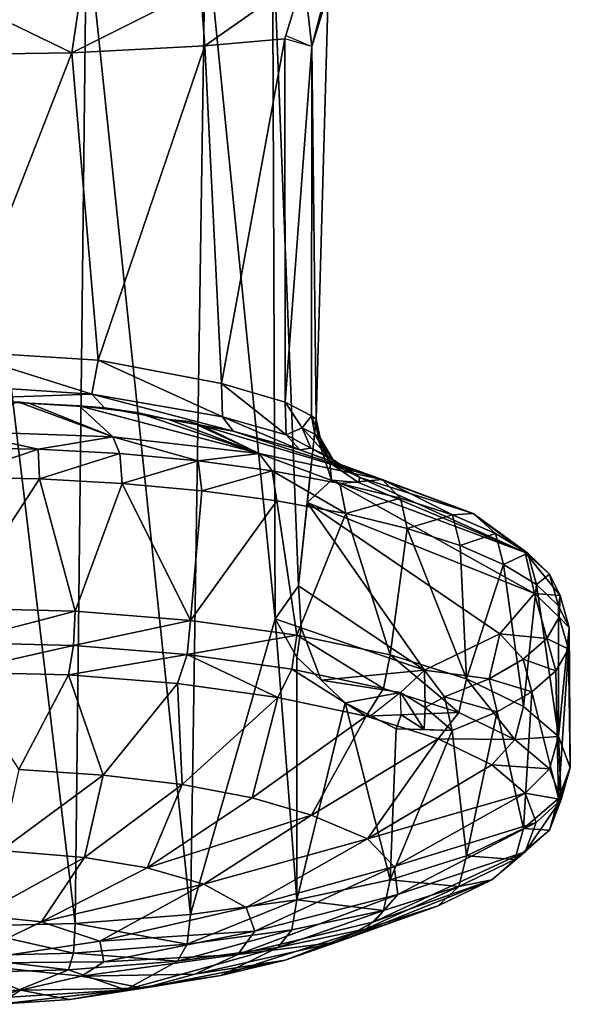
# Model space of a CAD drawing. Units: inches. Extents: x -2 to 288, y -6 to 150.
# Drawn here: x 29 to 29, y 147 to 147 of the extents above; entities that cross this region are included whole.
import ezdxf

# ---------------------------------------------------------------- set-up
doc = ezdxf.new("R2010")
doc.units = ezdxf.units.IN
doc.header["$MEASUREMENT"] = 0
doc.layers.add('DISPLAY-HOOK', color=5, linetype='Continuous')

# ---------------------------------------------------------------- blocks, each defined once
blk = doc.blocks.new('GEXFH_8_0T')
at = {"layer": 'DISPLAY-HOOK'}
for points in [[(0, -2.33041, 73.89652), (0, -2.02378, 73.81436), (0.03658, -2.32948, 73.9)], [(0.03658, -2.32948, 73.9), (0, -2.02378, 73.81436), (0.04009, -2.02391, 73.81889)], [(0.04009, -2.02391, 73.81889), (0.07176, -2.32672, 73.91031), (0.03658, -2.32948, 73.9)], [(0.04009, -2.02391, 73.81889), (0.07631, -2.0243, 73.83131), (0.07176, -2.32672, 73.91031)], [(0.07631, -2.0243, 73.83131), (0.09758, -2.23659, 73.89975), (0.07176, -2.32672, 73.91031)], [(0.07631, -2.0243, 73.83131), (0.09678, -2.02454, 73.84239), (0.09758, -2.23659, 73.89975)], [(0.09678, -2.02454, 73.84239), (0.10466, -2.22649, 73.90598), (0.09758, -2.23659, 73.89975)], [(0.10466, -2.22649, 73.90598), (0.09678, -2.02454, 73.84239), (0.11373, -2.04583, 74.05295), (0.11006, -2.17569, 74.09037)], [(0.10633, -2.04064, 74.07495), (0.07484, -2.04428, 74.09193), (0.07607, -2.06185, 74.09389)], [(0.10053, -2.05976, 74.08099), (0.10633, -2.04064, 74.07495), (0.07607, -2.06185, 74.09389)], [(0.10874, -2.06212, 74.07219), (0.10633, -2.04064, 74.07495), (0.10084, -2.05873, 74.08066)], [(0.11371, -2.04282, 74.06602), (0.10633, -2.04064, 74.07495), (0.10874, -2.06212, 74.07219)], [(0.03556, -2.06396, 74.10658), (0.07607, -2.06185, 74.09389), (0.07484, -2.04428, 74.09193)], [(0.03814, -2.04684, 74.10348), (0.03556, -2.06396, 74.10658), (0.07484, -2.04428, 74.09193)], [(0.11373, -2.04583, 74.05295), (0.11371, -2.04282, 74.06602), (0.10874, -2.06212, 74.07219)], [(0.03556, -2.06396, 74.10658), (0.03814, -2.04684, 74.10348), (0, -2.04673, 74.10736)], [(0, -2.04673, 74.10736), (0, -2.06454, 74.11001), (0.03556, -2.06396, 74.10658)], [(0.11373, -2.04583, 74.05295), (0.10874, -2.06212, 74.07219), (0.11006, -2.17569, 74.09037)], [(0.07607, -2.06185, 74.09389), (0.03556, -2.06396, 74.10658), (0.04364, -2.15768, 74.13002)], [(0.04364, -2.15768, 74.13002), (0.08124, -2.16483, 74.11922), (0.07607, -2.06185, 74.09389)], [(0.10053, -2.05976, 74.08099), (0.07607, -2.06185, 74.09389), (0.08124, -2.16483, 74.11922)], [(0.10056, -2.17053, 74.11065), (0.10053, -2.05976, 74.08099), (0.08124, -2.16483, 74.11922)], [(0.10056, -2.17053, 74.11065), (0.10874, -2.06212, 74.07219), (0.10053, -2.05976, 74.08099)], [(0.10868, -2.17465, 74.10252), (0.10874, -2.06212, 74.07219), (0.10056, -2.17053, 74.11065)], [(0.10874, -2.06212, 74.07219), (0.10868, -2.17465, 74.10252), (0.11006, -2.17569, 74.09037)], [(0, -2.15492, 74.13422), (0.03556, -2.06396, 74.10658), (0, -2.06454, 74.11001)], [(0.03556, -2.06396, 74.10658), (0, -2.15492, 74.13422), (0.04364, -2.15768, 74.13002)], [(0.04364, -2.15768, 74.13002), (0, -2.15492, 74.13422), (0.04172, -2.16808, 74.13773)], [(0, -2.15492, 74.13422), (0, -2.16536, 74.14115), (0.04172, -2.16808, 74.13773)], [(0.04172, -2.16808, 74.13773), (0.08148, -2.17496, 74.12617), (0.04364, -2.15768, 74.13002)], [(0.08148, -2.17496, 74.12617), (0.08124, -2.16483, 74.11922), (0.04364, -2.15768, 74.13002)], [(0, -2.16951, 74.15298), (0.04172, -2.16808, 74.13773), (0, -2.16536, 74.14115)], [(0.1009, -2.1805, 74.1176), (0.10056, -2.17053, 74.11065), (0.08124, -2.16483, 74.11922)], [(0.08148, -2.17496, 74.12617), (0.1009, -2.1805, 74.1176), (0.08124, -2.16483, 74.11922)], [(0.0455, -2.17225, 74.14856), (0.04172, -2.16808, 74.13773), (0, -2.16951, 74.15298)], [(0, -2.17002, 74.16814), (0.0225, -2.17086, 74.15079), (0, -2.16951, 74.15298)], [(0.0225, -2.17086, 74.15079), (0, -2.17002, 74.16814), (0.01916, -2.17043, 74.16661)], [(0.08148, -2.17496, 74.12617), (0.04172, -2.16808, 74.13773), (0.08471, -2.17933, 74.1372)], [(0.04172, -2.16808, 74.13773), (0.0455, -2.17225, 74.14856), (0.08471, -2.17933, 74.1372)], [(0.04812, -2.18109, 74.22713), (0.01916, -2.17043, 74.16661), (0, -2.17936, 74.23357)], [(0.04812, -2.18109, 74.22713), (0.0225, -2.17086, 74.15079), (0.01916, -2.17043, 74.16661)], [(0.0225, -2.17086, 74.15079), (0.04812, -2.18109, 74.22713), (0.03781, -2.17165, 74.16204)], [(0.0455, -2.17225, 74.14856), (0.0225, -2.17086, 74.15079), (0.03781, -2.17165, 74.16204)], [(0.09263, -2.18613, 74.20831), (0.03781, -2.17165, 74.16204), (0.04812, -2.18109, 74.22713)], [(0.05541, -2.17365, 74.15458), (0.03781, -2.17165, 74.16204), (0.09263, -2.18613, 74.20831)], [(0.03781, -2.17165, 74.16204), (0.05541, -2.17365, 74.15458), (0.0455, -2.17225, 74.14856)], [(0.05541, -2.17365, 74.15458), (0.06511, -2.17579, 74.14288), (0.0455, -2.17225, 74.14856)], [(0.10056, -2.17053, 74.11065), (0.1009, -2.1805, 74.1176), (0.10578, -2.17833, 74.10962)], [(0.10056, -2.17053, 74.11065), (0.10578, -2.17833, 74.10962), (0.10868, -2.17465, 74.10252)], [(0.05541, -2.17365, 74.15458), (0.09263, -2.18613, 74.20831), (0.06511, -2.17579, 74.14288)], [(0.07491, -2.17756, 74.14004), (0.06511, -2.17579, 74.14288), (0.07151, -2.17637, 74.14441)], [(0.06511, -2.17579, 74.14288), (0.09263, -2.18613, 74.20831), (0.07151, -2.17637, 74.14441)], [(0.07151, -2.17637, 74.14441), (0.09263, -2.18613, 74.20831), (0.07491, -2.17756, 74.14004)], [(0.08148, -2.17496, 74.12617), (0.08471, -2.17933, 74.1372), (0.10506, -2.18505, 74.12804)], [(0.08148, -2.17496, 74.12617), (0.10506, -2.18505, 74.12804), (0.1009, -2.1805, 74.1176)], [(0.10868, -2.17465, 74.10252), (0.10578, -2.17833, 74.10962), (0.10967, -2.1803, 74.10396)], [(0.10736, -2.20109, 73.99818), (0.11006, -2.17569, 74.09037), (0.11052, -2.18148, 74.08993), (0.11473, -2.19431, 74.07679)], [(0.1113, -2.18139, 74.09709), (0.11006, -2.17569, 74.09037), (0.10868, -2.17465, 74.10252)], [(0.10868, -2.17465, 74.10252), (0.10967, -2.1803, 74.10396), (0.1113, -2.18139, 74.09709)], [(0.11052, -2.18148, 74.08993), (0.11006, -2.17569, 74.09037), (0.1113, -2.18139, 74.09709)], [(0, -2.17936, 74.23357), (0.02533, -2.18484, 74.24109), (0.04812, -2.18109, 74.22713)], [(0.02533, -2.18484, 74.24109), (0, -2.17936, 74.23357), (0, -2.18439, 74.24277)], [(0.13017, -2.19411, 74.17851), (0.07491, -2.17756, 74.14004), (0.09263, -2.18613, 74.20831)], [(0.13017, -2.19411, 74.17851), (0.08471, -2.17933, 74.1372), (0.07491, -2.17756, 74.14004)], [(0.13017, -2.19411, 74.17851), (0.10506, -2.18505, 74.12804), (0.08471, -2.17933, 74.1372)], [(0.10847, -2.18451, 74.11454), (0.10578, -2.17833, 74.10962), (0.1009, -2.1805, 74.1176)], [(0.10578, -2.17833, 74.10962), (0.10847, -2.18451, 74.11454), (0.11348, -2.18691, 74.10734)], [(0.10578, -2.17833, 74.10962), (0.11348, -2.18691, 74.10734), (0.10967, -2.1803, 74.10396)], [(0.02533, -2.18484, 74.24109), (0.05019, -2.18619, 74.23606), (0.04812, -2.18109, 74.22713)], [(0.07409, -2.18841, 74.22779), (0.09263, -2.18613, 74.20831), (0.04812, -2.18109, 74.22713)], [(0.05019, -2.18619, 74.23606), (0.07409, -2.18841, 74.22779), (0.04812, -2.18109, 74.22713)], [(0.10847, -2.18451, 74.11454), (0.1009, -2.1805, 74.1176), (0.10506, -2.18505, 74.12804)], [(0.11546, -2.18847, 74.09861), (0.10967, -2.1803, 74.10396), (0.11348, -2.18691, 74.10734)], [(0.10967, -2.1803, 74.10396), (0.11546, -2.18847, 74.09861), (0.1113, -2.18139, 74.09709)], [(0.11052, -2.18148, 74.08993), (0.1113, -2.18139, 74.09709), (0.11423, -2.18896, 74.0897)], [(0.11423, -2.18896, 74.0897), (0.11473, -2.19431, 74.07679), (0.11052, -2.18148, 74.08993)], [(0.11546, -2.18847, 74.09861), (0.11423, -2.18896, 74.0897), (0.1113, -2.18139, 74.09709)], [(0.02533, -2.18484, 74.24109), (0, -2.18439, 74.24277), (0, -2.19343, 74.24809)], [(0, -2.19343, 74.24809), (0.02572, -2.19389, 74.24638), (0.02533, -2.18484, 74.24109)], [(0.02533, -2.18484, 74.24109), (0.02572, -2.19389, 74.24638), (0.05019, -2.18619, 74.23606)], [(0.10506, -2.18505, 74.12804), (0.11742, -2.18956, 74.11726), (0.10847, -2.18451, 74.11454)], [(0.10506, -2.18505, 74.12804), (0.13017, -2.19411, 74.17851), (0.15791, -2.20444, 74.13999)], [(0.10506, -2.18505, 74.12804), (0.15791, -2.20444, 74.13999), (0.11742, -2.18956, 74.11726)], [(0.11348, -2.18691, 74.10734), (0.10847, -2.18451, 74.11454), (0.11742, -2.18956, 74.11726)], [(0.02572, -2.19389, 74.24638), (0.05095, -2.19526, 74.24128), (0.05019, -2.18619, 74.23606)], [(0.07409, -2.18841, 74.22779), (0.05019, -2.18619, 74.23606), (0.05095, -2.19526, 74.24128)], [(0.05095, -2.19526, 74.24128), (0.07521, -2.19751, 74.23288), (0.07409, -2.18841, 74.22779)], [(0.07409, -2.18841, 74.22779), (0.0966, -2.19145, 74.21643), (0.09263, -2.18613, 74.20831)], [(0.07521, -2.19751, 74.23288), (0.0966, -2.19145, 74.21643), (0.07409, -2.18841, 74.22779)], [(0.13017, -2.19411, 74.17851), (0.09263, -2.18613, 74.20831), (0.11728, -2.19526, 74.2022)], [(0.0966, -2.19145, 74.21643), (0.11728, -2.19526, 74.2022), (0.09263, -2.18613, 74.20831)], [(0.12338, -2.19345, 74.10133), (0.11546, -2.18847, 74.09861), (0.11348, -2.18691, 74.10734)], [(0.11742, -2.18956, 74.11726), (0.12338, -2.19345, 74.10133), (0.11348, -2.18691, 74.10734)], [(0.11546, -2.18847, 74.09861), (0.12338, -2.19345, 74.10133), (0.11423, -2.18896, 74.0897)], [(0.11423, -2.18896, 74.0897), (0.12292, -2.19502, 74.08971), (0.11473, -2.19431, 74.07679)], [(0.12338, -2.19345, 74.10133), (0.12292, -2.19502, 74.08971), (0.11423, -2.18896, 74.0897)], [(0.15791, -2.20444, 74.13999), (0.12338, -2.19345, 74.10133), (0.11742, -2.18956, 74.11726)], [(0, -2.23334, 74.25878), (0.02572, -2.19389, 74.24638), (0, -2.19343, 74.24809)], [(0, -2.23334, 74.25878), (0.03658, -2.23428, 74.2553), (0.02572, -2.19389, 74.24638)], [(0.05095, -2.19526, 74.24128), (0.02572, -2.19389, 74.24638), (0.03658, -2.23428, 74.2553)], [(0.07521, -2.19751, 74.23288), (0.09806, -2.2006, 74.22135), (0.0966, -2.19145, 74.21643)], [(0.11728, -2.19526, 74.2022), (0.0966, -2.19145, 74.21643), (0.11905, -2.20447, 74.2069)], [(0.0966, -2.19145, 74.21643), (0.09806, -2.2006, 74.22135), (0.11905, -2.20447, 74.2069)], [(0.10736, -2.20109, 73.99818), (0.11473, -2.19431, 74.07679), (0.17657, -2.22888, 74.04878)], [(0.17377, -2.21632, 74.09563), (0.11473, -2.19431, 74.07679), (0.12292, -2.19502, 74.08971)], [(0.17657, -2.22888, 74.04878), (0.11473, -2.19431, 74.07679), (0.17377, -2.21632, 74.09563)], [(0.11728, -2.19526, 74.2022), (0.13574, -2.19978, 74.18536), (0.13017, -2.19411, 74.17851)], [(0.17377, -2.21632, 74.09563), (0.12292, -2.19502, 74.08971), (0.12338, -2.19345, 74.10133)], [(0.15791, -2.20444, 74.13999), (0.17377, -2.21632, 74.09563), (0.12338, -2.19345, 74.10133)], [(0.15791, -2.20444, 74.13999), (0.13017, -2.19411, 74.17851), (0.15164, -2.2049, 74.16624)], [(0.13574, -2.19978, 74.18536), (0.15164, -2.2049, 74.16624), (0.13017, -2.19411, 74.17851)], [(0.07176, -2.23704, 74.245), (0.05095, -2.19526, 74.24128), (0.03658, -2.23428, 74.2553)], [(0.07521, -2.19751, 74.23288), (0.05095, -2.19526, 74.24128), (0.07176, -2.23704, 74.245)], [(0.13574, -2.19978, 74.18536), (0.11728, -2.19526, 74.2022), (0.11905, -2.20447, 74.2069)], [(0.09806, -2.2006, 74.22135), (0.07521, -2.19751, 74.23288), (0.07176, -2.23704, 74.245)], [(0.13574, -2.19978, 74.18536), (0.11905, -2.20447, 74.2069), (0.1378, -2.20905, 74.18981)], [(0.13574, -2.19978, 74.18536), (0.1378, -2.20905, 74.18981), (0.15164, -2.2049, 74.16624)], [(0.10418, -2.24152, 74.22826), (0.09806, -2.2006, 74.22135), (0.07176, -2.23704, 74.245)], [(0.11905, -2.20447, 74.2069), (0.09806, -2.2006, 74.22135), (0.10418, -2.24152, 74.22826)], [(0.10466, -2.22649, 73.90598), (0.10736, -2.20109, 73.99818), (0.14309, -2.25223, 73.96162)], [(0.10736, -2.20109, 73.99818), (0.16607, -2.24115, 74.00296), (0.14309, -2.25223, 73.96162)], [(0.10736, -2.20109, 73.99818), (0.17657, -2.22888, 74.04878), (0.16607, -2.24115, 74.00296)], [(0.10418, -2.24152, 74.22826), (0.1326, -2.24756, 74.20573), (0.11905, -2.20447, 74.2069)], [(0.1378, -2.20905, 74.18981), (0.11905, -2.20447, 74.2069), (0.1326, -2.24756, 74.20573)], [(0.15164, -2.2049, 74.16624), (0.1378, -2.20905, 74.18981), (0.15394, -2.21425, 74.1704)], [(0.15164, -2.2049, 74.16624), (0.16468, -2.21054, 74.14519), (0.15791, -2.20444, 74.13999)], [(0.16468, -2.21054, 74.14519), (0.15164, -2.2049, 74.16624), (0.15394, -2.21425, 74.1704)], [(0.1746, -2.21659, 74.12261), (0.17377, -2.21632, 74.09563), (0.15791, -2.20444, 74.13999)], [(0.16468, -2.21054, 74.14519), (0.1746, -2.21659, 74.12261), (0.15791, -2.20444, 74.13999)], [(0.15592, -2.25491, 74.17829), (0.1378, -2.20905, 74.18981), (0.1326, -2.24756, 74.20573)], [(0.15394, -2.21425, 74.1704), (0.1378, -2.20905, 74.18981), (0.15592, -2.25491, 74.17829)], [(0.16468, -2.21054, 74.14519), (0.15394, -2.21425, 74.1704), (0.16717, -2.21998, 74.14903)], [(0.1746, -2.21659, 74.12261), (0.16468, -2.21054, 74.14519), (0.16717, -2.21998, 74.14903)], [(0.16717, -2.21998, 74.14903), (0.15394, -2.21425, 74.1704), (0.15592, -2.25491, 74.17829)], [(0.1746, -2.21659, 74.12261), (0.16717, -2.21998, 74.14903), (0.17724, -2.22612, 74.12611)], [(0.18122, -2.22293, 74.09893), (0.17377, -2.21632, 74.09563), (0.1746, -2.21659, 74.12261)], [(0.17377, -2.21632, 74.09563), (0.18442, -2.22945, 74.0746), (0.17657, -2.22888, 74.04878)], [(0.18122, -2.22293, 74.09893), (0.18442, -2.22945, 74.0746), (0.17377, -2.21632, 74.09563)], [(0.1746, -2.21659, 74.12261), (0.17724, -2.22612, 74.12611), (0.18122, -2.22293, 74.09893)], [(0.17325, -2.2633, 74.14697), (0.16717, -2.21998, 74.14903), (0.15592, -2.25491, 74.17829)], [(0.17724, -2.22612, 74.12611), (0.16717, -2.21998, 74.14903), (0.17325, -2.2633, 74.14697)], [(0.18122, -2.22293, 74.09893), (0.17724, -2.22612, 74.12611), (0.18396, -2.23256, 74.10207)], [(0.18442, -2.22945, 74.0746), (0.18122, -2.22293, 74.09893), (0.18396, -2.23256, 74.10207)], [(0.10466, -2.22649, 73.90598), (0.10546, -2.2393, 73.90727), (0.09758, -2.23659, 73.89975)], [(0.10466, -2.22649, 73.90598), (0.14309, -2.25223, 73.96162), (0.10546, -2.2393, 73.90727)], [(0.17724, -2.22612, 74.12611), (0.17325, -2.2633, 74.14697), (0.18392, -2.27241, 74.11299)], [(0.18396, -2.23256, 74.10207), (0.17724, -2.22612, 74.12611), (0.18392, -2.27241, 74.11299)], [(0.17657, -2.22888, 74.04878), (0.18037, -2.24253, 74.02581), (0.16607, -2.24115, 74.00296)], [(0.18442, -2.22945, 74.0746), (0.18413, -2.23603, 74.05007), (0.17657, -2.22888, 74.04878)], [(0.18413, -2.23603, 74.05007), (0.18037, -2.24253, 74.02581), (0.17657, -2.22888, 74.04878)], [(0.18442, -2.22945, 74.0746), (0.18396, -2.23256, 74.10207), (0.18721, -2.23918, 74.07737)], [(0.18442, -2.22945, 74.0746), (0.18721, -2.23918, 74.07737), (0.18413, -2.23603, 74.05007)], [(0, -2.24383, 74.2587), (0.03658, -2.23428, 74.2553), (0, -2.23334, 74.25878)], [(0.18721, -2.23918, 74.07737), (0.18396, -2.23256, 74.10207), (0.18392, -2.27241, 74.11299)], [(0, -2.24383, 74.2587), (0.03604, -2.24475, 74.25527), (0.03658, -2.23428, 74.2553)], [(0.03604, -2.24475, 74.25527), (0.07176, -2.23704, 74.245), (0.03658, -2.23428, 74.2553)], [(0.18037, -2.24253, 74.02581), (0.18413, -2.23603, 74.05007), (0.18692, -2.24585, 74.05247)], [(0.18413, -2.23603, 74.05007), (0.18721, -2.23918, 74.07737), (0.18692, -2.24585, 74.05247)], [(0.03604, -2.24475, 74.25527), (0.07069, -2.24747, 74.24512), (0.07176, -2.23704, 74.245)], [(0.07069, -2.24747, 74.24512), (0.10418, -2.24152, 74.22826), (0.07176, -2.23704, 74.245)], [(0.07176, -2.32672, 73.91031), (0.09758, -2.23659, 73.89975), (0.10418, -2.32223, 73.92705)], [(0.09758, -2.23659, 73.89975), (0.10414, -2.24827, 73.9072), (0.10418, -2.32223, 73.92705)], [(0.09758, -2.23659, 73.89975), (0.10546, -2.2393, 73.90727), (0.10414, -2.24827, 73.9072)], [(0.10414, -2.24827, 73.9072), (0.10546, -2.2393, 73.90727), (0.11154, -2.25524, 73.91475)], [(0.11154, -2.25524, 73.91475), (0.10546, -2.2393, 73.90727), (0.14309, -2.25223, 73.96162)], [(0.18752, -2.28188, 74.07765), (0.18721, -2.23918, 74.07737), (0.18392, -2.27241, 74.11299)], [(0.18692, -2.24585, 74.05247), (0.18721, -2.23918, 74.07737), (0.18752, -2.28188, 74.07765)], [(0.10263, -2.25189, 74.22863), (0.10418, -2.24152, 74.22826), (0.07069, -2.24747, 74.24512)], [(0.13062, -2.25784, 74.20644), (0.10418, -2.24152, 74.22826), (0.10263, -2.25189, 74.22863)], [(0.1326, -2.24756, 74.20573), (0.10418, -2.24152, 74.22826), (0.13062, -2.25784, 74.20644)], [(0.16274, -2.25482, 73.97993), (0.14309, -2.25223, 73.96162), (0.16607, -2.24115, 74.00296)], [(0.16274, -2.25482, 73.97993), (0.16607, -2.24115, 74.00296), (0.17319, -2.24883, 74.00229)], [(0.18037, -2.24253, 74.02581), (0.17319, -2.24883, 74.00229), (0.16607, -2.24115, 74.00296)], [(0.03604, -2.24475, 74.25527), (0, -2.24383, 74.2587), (0, -2.25279, 74.25324)], [(0, -2.25279, 74.25324), (0.03456, -2.25367, 74.24995), (0.03604, -2.24475, 74.25527)], [(0.07069, -2.24747, 74.24512), (0.03604, -2.24475, 74.25527), (0.03456, -2.25367, 74.24995)], [(0.17319, -2.24883, 74.00229), (0.18037, -2.24253, 74.02581), (0.1831, -2.25245, 74.02785)], [(0.18037, -2.24253, 74.02581), (0.18692, -2.24585, 74.05247), (0.1831, -2.25245, 74.02785)], [(0.06779, -2.25628, 74.24022), (0.07069, -2.24747, 74.24512), (0.03456, -2.25367, 74.24995)], [(0.06779, -2.25628, 74.24022), (0.09841, -2.26052, 74.22441), (0.07069, -2.24747, 74.24512)], [(0.07069, -2.24747, 74.24512), (0.09841, -2.26052, 74.22441), (0.10263, -2.25189, 74.22863)], [(0.10414, -2.24827, 73.9072), (0.11894, -2.26221, 73.9223), (0.10418, -2.32223, 73.92705)], [(0.15359, -2.26508, 74.1794), (0.1326, -2.24756, 74.20573), (0.13062, -2.25784, 74.20644)], [(0.1326, -2.24756, 74.20573), (0.15359, -2.26508, 74.1794), (0.15592, -2.25491, 74.17829)], [(0.1831, -2.25245, 74.02785), (0.18692, -2.24585, 74.05247), (0.18392, -2.29134, 74.04232)], [(0.18692, -2.24585, 74.05247), (0.18752, -2.28188, 74.07765), (0.18392, -2.29134, 74.04232)], [(0.17319, -2.24883, 74.00229), (0.17581, -2.25885, 74.00396), (0.16274, -2.25482, 73.97993)], [(0.17319, -2.24883, 74.00229), (0.1831, -2.25245, 74.02785), (0.17581, -2.25885, 74.00396)], [(0.0194, -2.28254, 74.21655), (0.03456, -2.25367, 74.24995), (0, -2.25279, 74.25324)], [(0.0194, -2.28254, 74.21655), (0.04517, -2.28419, 74.21041), (0.03456, -2.25367, 74.24995)], [(0.04517, -2.28419, 74.21041), (0.06779, -2.25628, 74.24022), (0.03456, -2.25367, 74.24995)], [(0.10263, -2.25189, 74.22863), (0.09841, -2.26052, 74.22441), (0.12525, -2.26622, 74.20313)], [(0.12525, -2.26622, 74.20313), (0.13062, -2.25784, 74.20644), (0.10263, -2.25189, 74.22863)], [(0.13578, -2.25899, 73.94278), (0.11154, -2.25524, 73.91475), (0.14309, -2.25223, 73.96162)], [(0.13578, -2.25899, 73.94278), (0.14309, -2.25223, 73.96162), (0.14332, -2.26363, 73.95027)], [(0.16274, -2.25482, 73.97993), (0.14922, -2.26038, 73.95917), (0.14309, -2.25223, 73.96162)], [(0.14309, -2.25223, 73.96162), (0.14922, -2.26038, 73.95917), (0.14332, -2.26363, 73.95027)], [(0.17581, -2.25885, 74.00396), (0.1831, -2.25245, 74.02785), (0.18392, -2.29134, 74.04232)], [(0.04517, -2.28419, 74.21041), (0.0692, -2.2871, 74.19953), (0.06779, -2.25628, 74.24022)], [(0.0692, -2.2871, 74.19953), (0.09841, -2.26052, 74.22441), (0.06779, -2.25628, 74.24022)], [(0.13578, -2.25899, 73.94278), (0.11894, -2.26221, 73.9223), (0.11154, -2.25524, 73.91475)], [(0.14922, -2.26038, 73.95917), (0.16274, -2.25482, 73.97993), (0.16521, -2.26493, 73.98127)], [(0.15592, -2.25491, 74.17829), (0.15359, -2.26508, 74.1794), (0.17066, -2.27335, 74.14855)], [(0.17325, -2.2633, 74.14697), (0.15592, -2.25491, 74.17829), (0.17066, -2.27335, 74.14855)], [(0.16274, -2.25482, 73.97993), (0.17581, -2.25885, 74.00396), (0.16521, -2.26493, 73.98127)], [(0.11894, -2.26221, 73.9223), (0.13578, -2.25899, 73.94278), (0.12667, -2.26613, 73.9307)], [(0.15359, -2.26508, 74.1794), (0.13062, -2.25784, 74.20644), (0.12525, -2.26622, 74.20313)], [(0.14294, -2.27032, 73.94965), (0.13597, -2.26588, 73.94045), (0.13578, -2.25899, 73.94278)], [(0.14294, -2.27032, 73.94965), (0.13578, -2.25899, 73.94278), (0.14332, -2.26363, 73.95027)], [(0.15148, -2.27058, 73.9602), (0.14332, -2.26363, 73.95027), (0.14922, -2.26038, 73.95917)], [(0.14922, -2.26038, 73.95917), (0.16521, -2.26493, 73.98127), (0.15148, -2.27058, 73.9602)], [(0.16521, -2.26493, 73.98127), (0.17581, -2.25885, 74.00396), (0.17325, -2.30045, 74.00834)], [(0.18392, -2.29134, 74.04232), (0.17325, -2.30045, 74.00834), (0.17581, -2.25885, 74.00396)], [(0.0692, -2.2871, 74.19953), (0.09057, -2.29117, 74.18433), (0.09841, -2.26052, 74.22441)], [(0.09057, -2.29117, 74.18433), (0.12525, -2.26622, 74.20313), (0.09841, -2.26052, 74.22441)], [(0.10418, -2.32223, 73.92705), (0.11894, -2.26221, 73.9223), (0.1326, -2.31619, 73.94958)], [(0.11894, -2.26221, 73.9223), (0.13439, -2.27006, 73.9391), (0.1326, -2.31619, 73.94958)], [(0.18392, -2.27241, 74.11299), (0.17325, -2.2633, 74.14697), (0.17066, -2.27335, 74.14855)], [(0.10866, -2.29641, 74.16499), (0.12525, -2.26622, 74.20313), (0.09057, -2.29117, 74.18433)], [(0.12525, -2.26622, 74.20313), (0.10866, -2.29641, 74.16499), (0.14728, -2.27317, 74.1772)], [(0.14728, -2.27317, 74.1772), (0.15359, -2.26508, 74.1794), (0.12525, -2.26622, 74.20313)], [(0.12667, -2.26613, 73.9307), (0.13597, -2.26588, 73.94045), (0.13439, -2.27006, 73.9391)], [(0.13597, -2.26588, 73.94045), (0.14294, -2.27032, 73.94965), (0.13439, -2.27006, 73.9391)], [(0.15148, -2.27058, 73.9602), (0.14294, -2.27032, 73.94965), (0.14332, -2.26363, 73.95027)], [(0.17066, -2.27335, 74.14855), (0.15359, -2.26508, 74.1794), (0.14728, -2.27317, 74.1772)], [(0.16521, -2.26493, 73.98127), (0.15592, -2.30884, 73.97702), (0.15148, -2.27058, 73.9602)], [(0.17325, -2.30045, 74.00834), (0.15592, -2.30884, 73.97702), (0.16521, -2.26493, 73.98127)], [(0.13439, -2.27006, 73.9391), (0.15148, -2.27058, 73.9602), (0.1326, -2.31619, 73.94958)], [(0.15592, -2.30884, 73.97702), (0.1326, -2.31619, 73.94958), (0.15148, -2.27058, 73.9602)], [(0.17066, -2.27335, 74.14855), (0.18118, -2.28232, 74.11508), (0.18392, -2.27241, 74.11299)], [(0.18118, -2.28232, 74.11508), (0.18472, -2.29164, 74.08027), (0.18392, -2.27241, 74.11299)], [(0.18392, -2.27241, 74.11299), (0.18472, -2.29164, 74.08027), (0.18752, -2.28188, 74.07765)], [(0.10866, -2.29641, 74.16499), (0.12569, -2.3036, 74.13738), (0.14728, -2.27317, 74.1772)], [(0.16365, -2.28109, 74.14762), (0.14728, -2.27317, 74.1772), (0.12569, -2.3036, 74.13738)], [(0.16365, -2.28109, 74.14762), (0.17066, -2.27335, 74.14855), (0.14728, -2.27317, 74.1772)], [(0.18118, -2.28232, 74.11508), (0.17066, -2.27335, 74.14855), (0.16365, -2.28109, 74.14762)], [(0.16365, -2.28109, 74.14762), (0.12569, -2.3036, 74.13738), (0.17373, -2.28969, 74.11552)], [(0.18118, -2.28232, 74.11508), (0.16365, -2.28109, 74.14762), (0.17373, -2.28969, 74.11552)], [(0.01407, -2.30725, 74.17832), (0.04517, -2.28419, 74.21041), (0.0194, -2.28254, 74.21655)], [(0.03941, -2.30935, 74.17039), (0.04517, -2.28419, 74.21041), (0.01407, -2.30725, 74.17832)], [(0.03941, -2.30935, 74.17039), (0.0692, -2.2871, 74.19953), (0.04517, -2.28419, 74.21041)], [(0.18472, -2.29164, 74.08027), (0.18118, -2.28232, 74.11508), (0.17373, -2.28969, 74.11552)], [(0.18118, -2.30097, 74.04546), (0.18392, -2.29134, 74.04232), (0.18752, -2.28188, 74.07765)], [(0.18118, -2.30097, 74.04546), (0.18752, -2.28188, 74.07765), (0.18472, -2.29164, 74.08027)], [(0.03941, -2.30935, 74.17039), (0.05849, -2.31248, 74.15877), (0.0692, -2.2871, 74.19953)], [(0.05849, -2.31248, 74.15877), (0.09057, -2.29117, 74.18433), (0.0692, -2.2871, 74.19953)], [(0.13382, -2.31213, 74.10631), (0.17373, -2.28969, 74.11552), (0.12569, -2.3036, 74.13738)], [(0.17373, -2.28969, 74.11552), (0.13382, -2.31213, 74.10631), (0.17713, -2.29864, 74.08215)], [(0.18472, -2.29164, 74.08027), (0.17373, -2.28969, 74.11552), (0.17713, -2.29864, 74.08215)], [(0.05849, -2.31248, 74.15877), (0.10866, -2.29641, 74.16499), (0.09057, -2.29117, 74.18433)], [(0.18118, -2.30097, 74.04546), (0.17325, -2.30045, 74.00834), (0.18392, -2.29134, 74.04232)], [(0.18472, -2.29164, 74.08027), (0.17713, -2.29864, 74.08215), (0.17373, -2.30758, 74.04877)], [(0.17373, -2.30758, 74.04877), (0.18118, -2.30097, 74.04546), (0.18472, -2.29164, 74.08027)], [(0.07581, -2.3175, 74.14009), (0.10866, -2.29641, 74.16499), (0.05849, -2.31248, 74.15877)], [(0.12569, -2.3036, 74.13738), (0.10866, -2.29641, 74.16499), (0.07581, -2.3175, 74.14009)], [(0.17713, -2.29864, 74.08215), (0.13382, -2.31213, 74.10631), (0.13497, -2.32064, 74.07428)], [(0.13497, -2.32064, 74.07428), (0.17373, -2.30758, 74.04877), (0.17713, -2.29864, 74.08215)], [(0.17066, -2.30994, 74.01199), (0.15592, -2.30884, 73.97702), (0.17325, -2.30045, 74.00834)], [(0.18118, -2.30097, 74.04546), (0.17066, -2.30994, 74.01199), (0.17325, -2.30045, 74.00834)], [(0.17066, -2.30994, 74.01199), (0.18118, -2.30097, 74.04546), (0.17373, -2.30758, 74.04877)], [(0.07581, -2.3175, 74.14009), (0.08871, -2.32461, 74.11348), (0.12569, -2.3036, 74.13738)], [(0.13382, -2.31213, 74.10631), (0.12569, -2.3036, 74.13738), (0.08871, -2.32461, 74.11348)], [(0.03941, -2.30935, 74.17039), (0.01407, -2.30725, 74.17832), (0.00738, -2.32704, 74.13703)], [(0.13497, -2.32064, 74.07428), (0.12763, -2.32891, 74.0435), (0.17373, -2.30758, 74.04877)], [(0.12763, -2.32891, 74.0435), (0.16365, -2.31618, 74.01667), (0.17373, -2.30758, 74.04877)], [(0.17373, -2.30758, 74.04877), (0.16365, -2.31618, 74.01667), (0.17066, -2.30994, 74.01199)], [(0.00738, -2.32704, 74.13703), (0.02631, -2.32897, 74.12985), (0.03941, -2.30935, 74.17039)], [(0.05849, -2.31248, 74.15877), (0.03941, -2.30935, 74.17039), (0.02631, -2.32897, 74.12985)], [(0.15359, -2.3182, 73.98114), (0.1326, -2.31619, 73.94958), (0.15592, -2.30884, 73.97702)], [(0.17066, -2.30994, 74.01199), (0.15359, -2.3182, 73.98114), (0.15592, -2.30884, 73.97702)], [(0.15359, -2.3182, 73.98114), (0.17066, -2.30994, 74.01199), (0.16365, -2.31618, 74.01667)], [(0.02631, -2.32897, 74.12985), (0.07581, -2.3175, 74.14009), (0.05849, -2.31248, 74.15877)], [(0.09139, -2.3318, 74.08655), (0.13382, -2.31213, 74.10631), (0.08871, -2.32461, 74.11348)], [(0.13382, -2.31213, 74.10631), (0.09139, -2.3318, 74.08655), (0.13497, -2.32064, 74.07428)], [(0.04415, -2.3348, 74.10819), (0.07581, -2.3175, 74.14009), (0.02631, -2.32897, 74.12985)], [(0.08871, -2.32461, 74.11348), (0.07581, -2.3175, 74.14009), (0.04415, -2.3348, 74.10819)], [(0.13062, -2.32545, 73.9541), (0.10418, -2.32223, 73.92705), (0.1326, -2.31619, 73.94958)], [(0.11637, -2.33513, 74.02028), (0.14728, -2.32411, 73.98709), (0.16365, -2.31618, 74.01667)], [(0.12763, -2.32891, 74.0435), (0.11637, -2.33513, 74.02028), (0.16365, -2.31618, 74.01667)], [(0.13062, -2.32545, 73.9541), (0.1326, -2.31619, 73.94958), (0.15359, -2.3182, 73.98114)], [(0.14728, -2.32411, 73.98709), (0.15359, -2.3182, 73.98114), (0.16365, -2.31618, 74.01667)], [(0.15359, -2.3182, 73.98114), (0.12525, -2.33105, 73.96116), (0.13062, -2.32545, 73.9541)], [(0.14728, -2.32411, 73.98709), (0.12525, -2.33105, 73.96116), (0.15359, -2.3182, 73.98114)], [(0.07176, -2.32672, 73.91031), (0.10418, -2.32223, 73.92705), (0.07069, -2.33581, 73.91542)], [(0.07069, -2.33581, 73.91542), (0.10418, -2.32223, 73.92705), (0.10263, -2.3314, 73.93191)], [(0.08619, -2.33887, 74.06033), (0.12763, -2.32891, 74.0435), (0.13497, -2.32064, 74.07428)], [(0.09139, -2.3318, 74.08655), (0.08619, -2.33887, 74.06033), (0.13497, -2.32064, 74.07428)], [(0.13062, -2.32545, 73.9541), (0.10263, -2.3314, 73.93191), (0.10418, -2.32223, 73.92705)], [(0.09139, -2.3318, 74.08655), (0.08871, -2.32461, 74.11348), (0.04415, -2.3348, 74.10819)], [(0.09841, -2.33675, 73.93988), (0.10263, -2.3314, 73.93191), (0.13062, -2.32545, 73.9541)], [(0.13062, -2.32545, 73.9541), (0.12525, -2.33105, 73.96116), (0.09841, -2.33675, 73.93988)], [(0.11637, -2.33513, 74.02028), (0.10063, -2.34066, 73.99964), (0.14728, -2.32411, 73.98709)], [(0.10063, -2.34066, 73.99964), (0.12525, -2.33105, 73.96116), (0.14728, -2.32411, 73.98709)], [(0.02631, -2.32897, 74.12985), (0.00738, -2.32704, 74.13703), (0, -2.34159, 74.09366)], [(0.04415, -2.3348, 74.10819), (0.02631, -2.32897, 74.12985), (0, -2.34159, 74.09366)], [(0, -2.33041, 73.89652), (0.03658, -2.32948, 73.9), (0.03604, -2.33853, 73.90527)], [(0.07069, -2.33581, 73.91542), (0.03604, -2.33853, 73.90527), (0.03658, -2.32948, 73.9)], [(0.03658, -2.32948, 73.9), (0.07176, -2.32672, 73.91031), (0.07069, -2.33581, 73.91542)], [(0.08619, -2.33887, 74.06033), (0.11637, -2.33513, 74.02028), (0.12763, -2.32891, 74.0435)], [(0.03604, -2.33853, 73.90527), (0, -2.33945, 73.90184), (0, -2.33041, 73.89652)], [(0.09139, -2.3318, 74.08655), (0.04415, -2.3348, 74.10819), (0.0453, -2.34119, 74.08422)], [(0.08619, -2.33887, 74.06033), (0.09139, -2.3318, 74.08655), (0.0453, -2.34119, 74.08422)], [(0.07069, -2.33581, 73.91542), (0.10263, -2.3314, 73.93191), (0.06779, -2.34099, 73.92407)], [(0.09841, -2.33675, 73.93988), (0.06779, -2.34099, 73.92407), (0.10263, -2.3314, 73.93191)], [(0.12525, -2.33105, 73.96116), (0.08103, -2.34529, 73.98236), (0.09841, -2.33675, 73.93988)], [(0.08103, -2.34529, 73.98236), (0.12525, -2.33105, 73.96116), (0.10063, -2.34066, 73.99964)], [(0.04415, -2.3348, 74.10819), (0, -2.34159, 74.09366), (0.0453, -2.34119, 74.08422)], [(0.07306, -2.3449, 74.03777), (0.10063, -2.34066, 73.99964), (0.11637, -2.33513, 74.02028)], [(0.08619, -2.33887, 74.06033), (0.07306, -2.3449, 74.03777), (0.11637, -2.33513, 74.02028)], [(0.03604, -2.33853, 73.90527), (0.07069, -2.33581, 73.91542), (0.06779, -2.34099, 73.92407)], [(0.08103, -2.34529, 73.98236), (0.05189, -2.34969, 73.96612), (0.09841, -2.33675, 73.93988)], [(0.05189, -2.34969, 73.96612), (0.06779, -2.34099, 73.92407), (0.09841, -2.33675, 73.93988)], [(0, -2.33945, 73.90184), (0.03604, -2.33853, 73.90527), (0.03456, -2.3436, 73.91434)], [(0, -2.34448, 73.91105), (0, -2.33945, 73.90184), (0.03456, -2.3436, 73.91434)], [(0, -2.34159, 74.09366), (0.03852, -2.34553, 74.06806), (0.0453, -2.34119, 74.08422)], [(0.03456, -2.3436, 73.91434), (0.03604, -2.33853, 73.90527), (0.06779, -2.34099, 73.92407)], [(0.03456, -2.3436, 73.91434), (0.06779, -2.34099, 73.92407), (0.05189, -2.34969, 73.96612)], [(0.07306, -2.3449, 74.03777), (0.08619, -2.33887, 74.06033), (0.03852, -2.34553, 74.06806)], [(0.0453, -2.34119, 74.08422), (0.03852, -2.34553, 74.06806), (0.08619, -2.33887, 74.06033)], [(0.05745, -2.34915, 74.02175), (0.08103, -2.34529, 73.98236), (0.10063, -2.34066, 73.99964)], [(0.05745, -2.34915, 74.02175), (0.10063, -2.34066, 73.99964), (0.07306, -2.3449, 74.03777)], [(-0.00287, -2.35081, 74.04833), (0.01996, -2.34978, 74.05215), (0, -2.34159, 74.09366)], [(0, -2.34159, 74.09366), (0.01996, -2.34978, 74.05215), (0.03852, -2.34553, 74.06806)], [(0.01329, -2.35214, 73.95675), (0, -2.34448, 73.91105), (0.03456, -2.3436, 73.91434)], [(0.01329, -2.35214, 73.95675), (0.03456, -2.3436, 73.91434), (0.05189, -2.34969, 73.96612)], [(0.05745, -2.34915, 74.02175), (0.03852, -2.34553, 74.06806), (0.01996, -2.34978, 74.05215)], [(0.07306, -2.3449, 74.03777), (0.03852, -2.34553, 74.06806), (0.05745, -2.34915, 74.02175)], [(0.08103, -2.34529, 73.98236), (0.05745, -2.34915, 74.02175), (0.05189, -2.34969, 73.96612)], [(-0.00287, -2.35081, 74.04833), (0.01343, -2.3541, 74.00325), (0.01996, -2.34978, 74.05215)], [(0.05189, -2.34969, 73.96612), (0.01343, -2.3541, 74.00325), (0.01329, -2.35214, 73.95675)], [(0.01343, -2.3541, 74.00325), (0.05189, -2.34969, 73.96612), (0.03495, -2.35259, 74.00926)], [(0.01343, -2.3541, 74.00325), (0.03495, -2.35259, 74.00926), (0.01996, -2.34978, 74.05215)], [(0.01996, -2.34978, 74.05215), (0.03495, -2.35259, 74.00926), (0.05745, -2.34915, 74.02175)], [(0.05745, -2.34915, 74.02175), (0.03495, -2.35259, 74.00926), (0.05189, -2.34969, 73.96612)]]:
    blk.add_3dface(points, dxfattribs=at)

msp = doc.modelspace()

# ---------------------------------------------------------------- block references
msp.add_blockref('GEXFH_8_0T', (29.1136, 149))

doc.saveas('drawing.dxf')
